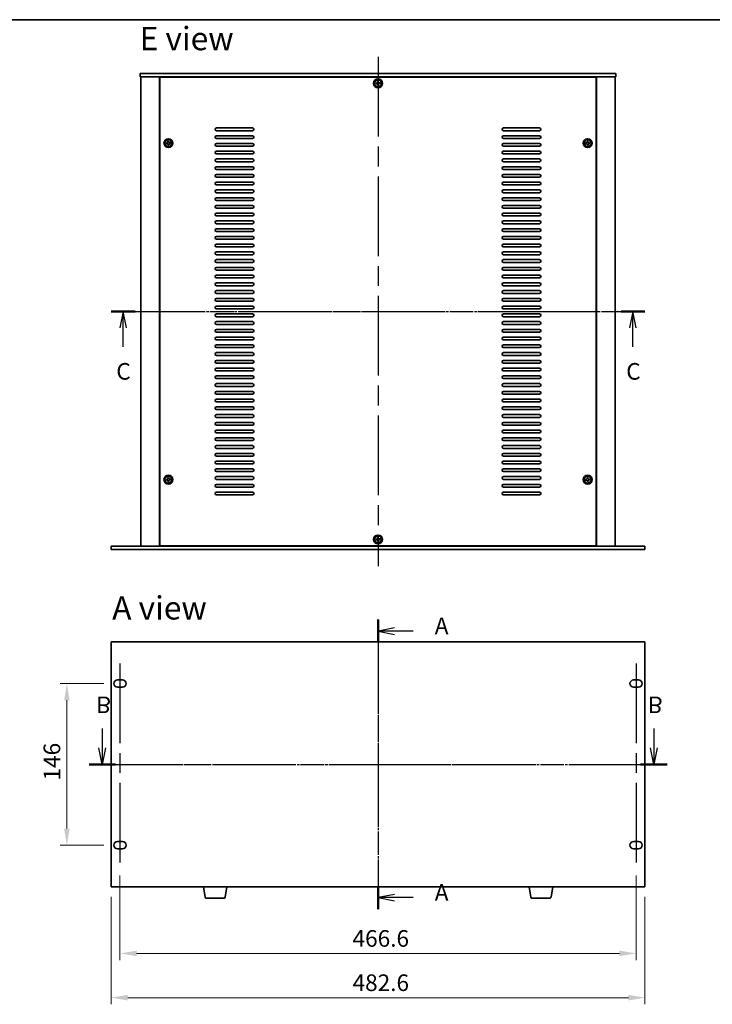
# Model space of a CAD drawing. Units: millimetres. Extents: x 87 to 11290, y 48 to 1751.
# Drawn here: x 2951 to 3577, y 845 to 1734 of the extents above; entities that cross this region are included whole.
import ezdxf

# ---------------------------------------------------------------- set-up
doc = ezdxf.new("R2010")
doc.units = ezdxf.units.MM
doc.header["$LTSCALE"] = 6
doc.linetypes.add('AM_ISO08W050', pattern=[18, 12, -1.5, 3, -1.5])
doc.linetypes.add('CHAIN', pattern=[0.3543, 0.2362, -0.0295, 0.0591, -0.0295])
doc.layers.get('Defpoints').update_dxf_attribs({"lineweight": 25})
for name, color, linetype, lineweight in [('AM_7', 4, 'AM_ISO08W050', 25), ('Border (ISO)', 7, 'Continuous', 35), ('Dimension (ISO)', 7, 'Continuous', 18), ('Section Line (ISO)', 7, 'CHAIN', 25), ('Symbol (ISO)', 7, 'Continuous', 18), ('Visible (ISO)', 7, 'Continuous', 35)]:
    doc.layers.add(name, color=color, linetype=linetype, lineweight=lineweight)
doc.styles.add('Note Text (TK)', font='txt')
doc.dimstyles.new('Default - Method 1b (TK)', dxfattribs={"dimscale": 6, "dimtxt": 2.5, "dimasz": 2.5, "dimexe": 1, "dimexo": 1.5, "dimgap": 1, "dimtad": 1, "dimtoh": 1, "dimrnd": 1e-08, "dimdsep": 46, "dimtxsty": 'Note Text (TK)', "dimcen": 0.09, "dimdle": 5, "dimclrd": 100, "dimclre": 100, "dimclrt": 7, "dimadec": 1, "dimazin": 1, "dimtfac": 1, "dimtmove": 0, "dimatfit": 3, "dimfxl": 1, "dimtolj": 1, "dimlwd": -1, "dimlwe": -1, "dimarcsym": 0})

# ---------------------------------------------------------------- blocks, each defined once
blk = doc.blocks.new('図面枠 tk図枠')
at = {"layer": 'Border (ISO)'}
blk.add_line((14.5, 289), (405.5, 289), dxfattribs=at)
blk = doc.blocks.new('2dTransSection0')
at = {"layer": 'Section Line (ISO)', "linetype": 'CHAIN'}
blk.add_line((153.12, 197.57), (153.12, 153.99), dxfattribs=at)
at = {"layer": 'Section Line (ISO)', "linetype": 'Continuous', "lineweight": 50}
for p, q in [((153.12, 197.57), (153.12, 194.12)), ((153.12, 157.44), (153.12, 153.99))]:
    blk.add_line(p, q, dxfattribs=at)
at = {"layer": 'Section Line (ISO)', "linetype": 'Continuous'}
for p, q in [((155.62, 196.34), (153.12, 195.84)), ((155.62, 195.84), (153.12, 195.84)), ((153.12, 195.84), (155.62, 195.34)), ((158.41, 195.84), (155.62, 195.84)), ((155.62, 156.21), (153.12, 155.71)), ((155.62, 155.71), (153.12, 155.71)), ((153.12, 155.71), (155.62, 155.21)), ((158.41, 155.71), (155.62, 155.71))]:
    blk.add_line(p, q, dxfattribs=at)
at = {"layer": 'Section Line (ISO)', "char_height": 2.5, "attachment_point": 7, "line_spacing_factor": 0.25, "style": 'Note Text (TK)'}
for insert in [(161.66, 194.6), (161.66, 154.47)]:
    blk.add_mtext('A', dxfattribs=dict(at, insert=insert))
blk = doc.blocks.new('2dTransSection2')
at = {"layer": 'Section Line (ISO)', "linetype": 'CHAIN'}
blk.add_line((111.33, 245.08), (191.76, 245.08), dxfattribs=at)
at = {"layer": 'Section Line (ISO)', "linetype": 'Continuous', "lineweight": 50}
for p, q in [((111.33, 245.08), (114.93, 245.08)), ((188.16, 245.08), (191.76, 245.08))]:
    blk.add_line(p, q, dxfattribs=at)
at = {"layer": 'Section Line (ISO)', "linetype": 'Continuous'}
for p, q in [((113.13, 245.08), (112.63, 242.58)), ((113.13, 242.58), (113.13, 245.08)), ((113.63, 242.58), (113.13, 245.08)), ((189.96, 245.08), (189.46, 242.58)), ((189.96, 242.58), (189.96, 245.08)), ((190.46, 242.58), (189.96, 245.08)), ((113.13, 239.76), (113.13, 242.58)), ((189.96, 239.76), (189.96, 242.58))]:
    blk.add_line(p, q, dxfattribs=at)
at = {"layer": 'Section Line (ISO)', "char_height": 2.5, "attachment_point": 7, "line_spacing_factor": 0.25, "style": 'Note Text (TK)'}
for insert in [(112.11, 234.02), (188.94, 234.02)]:
    blk.add_mtext('C', dxfattribs=dict(at, insert=insert))
blk = doc.blocks.new('*D25')
at = {"layer": 'Defpoints', "color": 0}
for p in [(3035.9, 1134.25), (2993.4, 988.25), (3035.9, 988.25)]:
    blk.add_point(p, dxfattribs=at)
at = {"layer": 'Dimension (ISO)', "color": 100}
for p, q in [((3026.9, 1134.25), (2987.4, 1134.25)), ((2993.4, 1119.25), (2993.4, 1003.25)), ((3026.9, 988.25), (2987.4, 988.25))]:
    blk.add_line(p, q, dxfattribs=at)
for points in [[(2990.9, 1119.25), (2995.9, 1119.25), (2993.4, 1134.25)], [(2990.9, 1003.25), (2995.9, 1003.25), (2993.4, 988.25)]]:
    blk.add_solid(points, dxfattribs=at)
at = {"layer": 'Dimension (ISO)', "color": 7, "insert": (2979.9, 1046.64), "char_height": 15, "attachment_point": 4, "rotation": 90, "style": 'Note Text (TK)'}
blk.add_mtext('\\A1;146', dxfattribs=at)
blk = doc.blocks.new('*D26')
at = {"layer": 'Defpoints', "color": 0}
for p in [(3041.4, 970), (3508, 970), (3508, 890.5)]:
    blk.add_point(p, dxfattribs=at)
at = {"layer": 'Dimension (ISO)', "color": 100}
for p, q in [((3041.4, 961), (3041.4, 884.5)), ((3508, 961), (3508, 884.5)), ((3056.4, 890.5), (3493, 890.5))]:
    blk.add_line(p, q, dxfattribs=at)
for points in [[(3056.4, 893), (3056.4, 888), (3041.4, 890.5)], [(3493, 893), (3493, 888), (3508, 890.5)]]:
    blk.add_solid(points, dxfattribs=at)
at = {"layer": 'Dimension (ISO)', "color": 7, "insert": (3251.64, 904), "char_height": 15, "attachment_point": 4, "style": 'Note Text (TK)'}
blk.add_mtext('\\A1;466.6', dxfattribs=at)
blk = doc.blocks.new('*D27')
at = {"layer": 'Defpoints', "color": 0}
for p in [(3033.4, 950.5), (3516, 950.5), (3516, 850.5)]:
    blk.add_point(p, dxfattribs=at)
at = {"layer": 'Dimension (ISO)', "color": 100}
for p, q in [((3033.4, 941.5), (3033.4, 844.5)), ((3516, 941.5), (3516, 844.5)), ((3048.4, 850.5), (3501, 850.5))]:
    blk.add_line(p, q, dxfattribs=at)
for points in [[(3048.4, 853), (3048.4, 848), (3033.4, 850.5)], [(3501, 853), (3501, 848), (3516, 850.5)]]:
    blk.add_solid(points, dxfattribs=at)
at = {"layer": 'Dimension (ISO)', "color": 7, "insert": (3251.64, 864), "char_height": 15, "attachment_point": 4, "style": 'Note Text (TK)'}
blk.add_mtext('\\A1;482.6', dxfattribs=at)
blk = doc.blocks.new('2dTransSection1')
at = {"layer": 'Section Line (ISO)', "linetype": 'CHAIN'}
blk.add_line((107.33, 176.88), (194.43, 176.88), dxfattribs=at)
at = {"layer": 'Section Line (ISO)', "linetype": 'Continuous', "lineweight": 50}
for p, q in [((107.33, 176.88), (111.31, 176.88)), ((190.45, 176.88), (194.43, 176.88))]:
    blk.add_line(p, q, dxfattribs=at)
at = {"layer": 'Section Line (ISO)', "linetype": 'Continuous'}
for p, q in [((109.32, 176.88), (108.82, 174.38)), ((109.32, 174.38), (109.32, 176.88)), ((109.82, 174.38), (109.32, 176.88)), ((192.44, 176.88), (191.94, 174.38)), ((192.44, 174.38), (192.44, 176.88)), ((192.94, 174.38), (192.44, 176.88)), ((109.32, 171.49), (109.32, 174.38)), ((192.44, 171.49), (192.44, 174.38))]:
    blk.add_line(p, q, dxfattribs=at)
at = {"layer": 'Section Line (ISO)', "char_height": 2.5, "attachment_point": 7, "line_spacing_factor": 0.25, "style": 'Note Text (TK)'}
for insert in [(108.4, 165.88), (191.52, 165.88)]:
    blk.add_mtext('B', dxfattribs=dict(at, insert=insert))

msp = doc.modelspace()

# ---------------------------------------------------------------- linework, layer by layer
at = {"layer": 'AM_7'}
for p, q in [((3274.6974, 1700.4631), (3274.6974, 1240.4631)), ((3045.1974, 1470.4631), (3504.1974, 1470.4631)), ((3274.6974, 1187.0045), (3274.6974, 935.5045)), ((3041.3974, 1152.5045), (3041.3974, 970.0045)), ((3507.9974, 1152.5045), (3507.9974, 970.0045)), ((3018.3974, 1061.2545), (3530.9974, 1061.2545))]:
    msp.add_line(p, q, dxfattribs=at)
at = {"layer": 'Visible (ISO)'}
for p, q in [((3059.6974, 1685.4631), (3059.6974, 1682.4631)), ((3059.6974, 1685.4631), (3489.6974, 1685.4631)), ((3489.6974, 1682.4631), (3059.6974, 1682.4631)), ((3060.1974, 1682.4631), (3060.1974, 1258.4631)), ((3077.1974, 1682.4631), (3077.1974, 1258.4631)), ((3471.9474, 1682.2131), (3077.4474, 1682.2131)), ((3077.4474, 1682.2131), (3077.4474, 1258.7131)), ((3090.1974, 1682.4631), (3090.1974, 1682.2131)), ((3090.6974, 1682.4631), (3090.6974, 1682.2131)), ((3458.6974, 1682.4631), (3458.6974, 1682.2131)), ((3459.1974, 1682.2131), (3459.1974, 1682.4631)), ((3471.9474, 1258.7131), (3471.9474, 1682.2131)), ((3472.1974, 1258.4631), (3472.1974, 1682.4631)), ((3489.1974, 1258.4631), (3489.1974, 1682.4631)), ((3489.6974, 1685.4631), (3489.6974, 1682.4631)), ((3273.5555, 1676.7183), (3272.8194, 1676.643)), ((3272.8194, 1676.643), (3272.8947, 1675.9068)), ((3272.8947, 1675.9068), (3273.6308, 1675.9821)), ((3274.8773, 1678.3412), (3274.1411, 1678.2659)), ((3274.1411, 1678.2659), (3274.2164, 1677.5297)), ((3274.4423, 1675.3212), (3274.5176, 1674.5851)), ((3274.5176, 1674.5851), (3275.2537, 1674.6604)), ((3274.9526, 1677.605), (3274.8773, 1678.3412)), ((3275.2537, 1674.6604), (3275.1785, 1675.3965)), ((3276.5002, 1677.0194), (3275.764, 1676.9441)), ((3275.8393, 1676.208), (3276.5755, 1676.2833)), ((3276.5755, 1676.2833), (3276.5002, 1677.0194)), ((3128.6974, 1636.2131), (3161.1974, 1636.2131)), ((3161.1974, 1633.7131), (3128.6974, 1633.7131)), ((3128.6974, 1629.2131), (3161.1974, 1629.2131)), ((3388.1974, 1636.2131), (3420.6974, 1636.2131)), ((3420.6974, 1633.7131), (3388.1974, 1633.7131)), ((3388.1974, 1629.2131), (3420.6974, 1629.2131)), ((3084.0555, 1622.7183), (3083.3194, 1622.643)), ((3083.3194, 1622.643), (3083.3947, 1621.9068)), ((3083.3947, 1621.9068), (3084.1308, 1621.9821)), ((3085.3773, 1624.3412), (3084.6411, 1624.2659)), ((3084.6411, 1624.2659), (3084.7164, 1623.5297)), ((3084.9423, 1621.3212), (3085.0176, 1620.5851)), ((3085.0176, 1620.5851), (3085.7537, 1620.6604)), ((3085.4526, 1623.605), (3085.3773, 1624.3412)), ((3085.7537, 1620.6604), (3085.6785, 1621.3965)), ((3087.0002, 1623.0194), (3086.264, 1622.9441)), ((3086.3393, 1622.208), (3087.0755, 1622.2833)), ((3087.0755, 1622.2833), (3087.0002, 1623.0194)), ((3161.1974, 1626.7131), (3128.6974, 1626.7131)), ((3128.6974, 1622.2131), (3161.1974, 1622.2131)), ((3161.1974, 1619.7131), (3128.6974, 1619.7131)), ((3420.6974, 1626.7131), (3388.1974, 1626.7131)), ((3388.1974, 1622.2131), (3420.6974, 1622.2131)), ((3420.6974, 1619.7131), (3388.1974, 1619.7131)), ((3463.0555, 1622.7183), (3462.3194, 1622.643)), ((3462.3194, 1622.643), (3462.3947, 1621.9068)), ((3462.3947, 1621.9068), (3463.1308, 1621.9821)), ((3464.3773, 1624.3412), (3463.6411, 1624.2659)), ((3463.6411, 1624.2659), (3463.7164, 1623.5297)), ((3463.9423, 1621.3212), (3464.0176, 1620.5851)), ((3464.0176, 1620.5851), (3464.7537, 1620.6604)), ((3464.4526, 1623.605), (3464.3773, 1624.3412)), ((3464.7537, 1620.6604), (3464.6785, 1621.3965)), ((3466.0002, 1623.0194), (3465.264, 1622.9441)), ((3465.3393, 1622.208), (3466.0755, 1622.2833)), ((3466.0755, 1622.2833), (3466.0002, 1623.0194)), ((3128.6974, 1615.2131), (3161.1974, 1615.2131)), ((3161.1974, 1612.7131), (3128.6974, 1612.7131)), ((3388.1974, 1615.2131), (3420.6974, 1615.2131)), ((3420.6974, 1612.7131), (3388.1974, 1612.7131)), ((3128.6974, 1608.2131), (3161.1974, 1608.2131)), ((3161.1974, 1605.7131), (3128.6974, 1605.7131)), ((3128.6974, 1601.2131), (3161.1974, 1601.2131)), ((3388.1974, 1608.2131), (3420.6974, 1608.2131)), ((3420.6974, 1605.7131), (3388.1974, 1605.7131)), ((3388.1974, 1601.2131), (3420.6974, 1601.2131)), ((3161.1974, 1598.7131), (3128.6974, 1598.7131)), ((3128.6974, 1594.2131), (3161.1974, 1594.2131)), ((3420.6974, 1598.7131), (3388.1974, 1598.7131)), ((3388.1974, 1594.2131), (3420.6974, 1594.2131)), ((3161.1974, 1591.7131), (3128.6974, 1591.7131)), ((3128.6974, 1587.2131), (3161.1974, 1587.2131)), ((3161.1974, 1584.7131), (3128.6974, 1584.7131)), ((3420.6974, 1591.7131), (3388.1974, 1591.7131)), ((3388.1974, 1587.2131), (3420.6974, 1587.2131)), ((3420.6974, 1584.7131), (3388.1974, 1584.7131)), ((3128.6974, 1580.2131), (3161.1974, 1580.2131)), ((3161.1974, 1577.7131), (3128.6974, 1577.7131)), ((3388.1974, 1580.2131), (3420.6974, 1580.2131)), ((3420.6974, 1577.7131), (3388.1974, 1577.7131)), ((3128.6974, 1573.2131), (3161.1974, 1573.2131)), ((3161.1974, 1570.7131), (3128.6974, 1570.7131)), ((3128.6974, 1566.2131), (3161.1974, 1566.2131)), ((3388.1974, 1573.2131), (3420.6974, 1573.2131)), ((3420.6974, 1570.7131), (3388.1974, 1570.7131)), ((3388.1974, 1566.2131), (3420.6974, 1566.2131)), ((3161.1974, 1563.7131), (3128.6974, 1563.7131)), ((3128.6974, 1559.2131), (3161.1974, 1559.2131)), ((3161.1974, 1556.7131), (3128.6974, 1556.7131)), ((3420.6974, 1563.7131), (3388.1974, 1563.7131)), ((3388.1974, 1559.2131), (3420.6974, 1559.2131)), ((3420.6974, 1556.7131), (3388.1974, 1556.7131)), ((3128.6974, 1552.2131), (3161.1974, 1552.2131)), ((3161.1974, 1549.7131), (3128.6974, 1549.7131)), ((3388.1974, 1552.2131), (3420.6974, 1552.2131)), ((3420.6974, 1549.7131), (3388.1974, 1549.7131)), ((3128.6974, 1545.2131), (3161.1974, 1545.2131)), ((3161.1974, 1542.7131), (3128.6974, 1542.7131)), ((3388.1974, 1545.2131), (3420.6974, 1545.2131)), ((3420.6974, 1542.7131), (3388.1974, 1542.7131)), ((3128.6974, 1538.2131), (3161.1974, 1538.2131)), ((3161.1974, 1535.7131), (3128.6974, 1535.7131)), ((3128.6974, 1531.2131), (3161.1974, 1531.2131)), ((3388.1974, 1538.2131), (3420.6974, 1538.2131)), ((3420.6974, 1535.7131), (3388.1974, 1535.7131)), ((3388.1974, 1531.2131), (3420.6974, 1531.2131)), ((3161.1974, 1528.7131), (3128.6974, 1528.7131)), ((3128.6974, 1524.2131), (3161.1974, 1524.2131)), ((3161.1974, 1521.7131), (3128.6974, 1521.7131)), ((3420.6974, 1528.7131), (3388.1974, 1528.7131)), ((3388.1974, 1524.2131), (3420.6974, 1524.2131)), ((3420.6974, 1521.7131), (3388.1974, 1521.7131)), ((3128.6974, 1517.2131), (3161.1974, 1517.2131)), ((3161.1974, 1514.7131), (3128.6974, 1514.7131)), ((3388.1974, 1517.2131), (3420.6974, 1517.2131)), ((3420.6974, 1514.7131), (3388.1974, 1514.7131)), ((3128.6974, 1510.2131), (3161.1974, 1510.2131)), ((3161.1974, 1507.7131), (3128.6974, 1507.7131)), ((3388.1974, 1510.2131), (3420.6974, 1510.2131)), ((3420.6974, 1507.7131), (3388.1974, 1507.7131)), ((3128.6974, 1503.2131), (3161.1974, 1503.2131)), ((3161.1974, 1500.7131), (3128.6974, 1500.7131)), ((3128.6974, 1496.2131), (3161.1974, 1496.2131)), ((3388.1974, 1503.2131), (3420.6974, 1503.2131)), ((3420.6974, 1500.7131), (3388.1974, 1500.7131)), ((3388.1974, 1496.2131), (3420.6974, 1496.2131)), ((3161.1974, 1493.7131), (3128.6974, 1493.7131)), ((3128.6974, 1489.2131), (3161.1974, 1489.2131)), ((3161.1974, 1486.7131), (3128.6974, 1486.7131)), ((3420.6974, 1493.7131), (3388.1974, 1493.7131)), ((3388.1974, 1489.2131), (3420.6974, 1489.2131)), ((3420.6974, 1486.7131), (3388.1974, 1486.7131)), ((3128.6974, 1482.2131), (3161.1974, 1482.2131)), ((3161.1974, 1479.7131), (3128.6974, 1479.7131)), ((3388.1974, 1482.2131), (3420.6974, 1482.2131)), ((3420.6974, 1479.7131), (3388.1974, 1479.7131)), ((3128.6974, 1475.2131), (3161.1974, 1475.2131)), ((3161.1974, 1472.7131), (3128.6974, 1472.7131)), ((3128.6974, 1468.2131), (3161.1974, 1468.2131)), ((3388.1974, 1475.2131), (3420.6974, 1475.2131)), ((3420.6974, 1472.7131), (3388.1974, 1472.7131)), ((3388.1974, 1468.2131), (3420.6974, 1468.2131)), ((3161.1974, 1465.7131), (3128.6974, 1465.7131)), ((3128.6974, 1461.2131), (3161.1974, 1461.2131)), ((3420.6974, 1465.7131), (3388.1974, 1465.7131)), ((3388.1974, 1461.2131), (3420.6974, 1461.2131)), ((3161.1974, 1458.7131), (3128.6974, 1458.7131)), ((3128.6974, 1454.2131), (3161.1974, 1454.2131)), ((3161.1974, 1451.7131), (3128.6974, 1451.7131)), ((3420.6974, 1458.7131), (3388.1974, 1458.7131)), ((3388.1974, 1454.2131), (3420.6974, 1454.2131)), ((3420.6974, 1451.7131), (3388.1974, 1451.7131)), ((3128.6974, 1447.2131), (3161.1974, 1447.2131)), ((3161.1974, 1444.7131), (3128.6974, 1444.7131)), ((3388.1974, 1447.2131), (3420.6974, 1447.2131)), ((3420.6974, 1444.7131), (3388.1974, 1444.7131)), ((3128.6974, 1440.2131), (3161.1974, 1440.2131)), ((3161.1974, 1437.7131), (3128.6974, 1437.7131)), ((3128.6974, 1433.2131), (3161.1974, 1433.2131)), ((3388.1974, 1440.2131), (3420.6974, 1440.2131)), ((3420.6974, 1437.7131), (3388.1974, 1437.7131)), ((3388.1974, 1433.2131), (3420.6974, 1433.2131)), ((3161.1974, 1430.7131), (3128.6974, 1430.7131)), ((3128.6974, 1426.2131), (3161.1974, 1426.2131)), ((3161.1974, 1423.7131), (3128.6974, 1423.7131)), ((3420.6974, 1430.7131), (3388.1974, 1430.7131)), ((3388.1974, 1426.2131), (3420.6974, 1426.2131)), ((3420.6974, 1423.7131), (3388.1974, 1423.7131)), ((3128.6974, 1419.2131), (3161.1974, 1419.2131)), ((3161.1974, 1416.7131), (3128.6974, 1416.7131)), ((3388.1974, 1419.2131), (3420.6974, 1419.2131)), ((3420.6974, 1416.7131), (3388.1974, 1416.7131)), ((3128.6974, 1412.2131), (3161.1974, 1412.2131)), ((3161.1974, 1409.7131), (3128.6974, 1409.7131)), ((3388.1974, 1412.2131), (3420.6974, 1412.2131)), ((3420.6974, 1409.7131), (3388.1974, 1409.7131)), ((3128.6974, 1405.2131), (3161.1974, 1405.2131)), ((3161.1974, 1402.7131), (3128.6974, 1402.7131)), ((3128.6974, 1398.2131), (3161.1974, 1398.2131)), ((3388.1974, 1405.2131), (3420.6974, 1405.2131)), ((3420.6974, 1402.7131), (3388.1974, 1402.7131)), ((3388.1974, 1398.2131), (3420.6974, 1398.2131)), ((3161.1974, 1395.7131), (3128.6974, 1395.7131)), ((3128.6974, 1391.2131), (3161.1974, 1391.2131)), ((3161.1974, 1388.7131), (3128.6974, 1388.7131)), ((3420.6974, 1395.7131), (3388.1974, 1395.7131)), ((3388.1974, 1391.2131), (3420.6974, 1391.2131)), ((3420.6974, 1388.7131), (3388.1974, 1388.7131)), ((3128.6974, 1384.2131), (3161.1974, 1384.2131)), ((3161.1974, 1381.7131), (3128.6974, 1381.7131)), ((3388.1974, 1384.2131), (3420.6974, 1384.2131)), ((3420.6974, 1381.7131), (3388.1974, 1381.7131)), ((3128.6974, 1377.2131), (3161.1974, 1377.2131)), ((3161.1974, 1374.7131), (3128.6974, 1374.7131)), ((3128.6974, 1370.2131), (3161.1974, 1370.2131)), ((3388.1974, 1377.2131), (3420.6974, 1377.2131)), ((3420.6974, 1374.7131), (3388.1974, 1374.7131)), ((3388.1974, 1370.2131), (3420.6974, 1370.2131)), ((3161.1974, 1367.7131), (3128.6974, 1367.7131)), ((3128.6974, 1363.2131), (3161.1974, 1363.2131)), ((3420.6974, 1367.7131), (3388.1974, 1367.7131)), ((3388.1974, 1363.2131), (3420.6974, 1363.2131)), ((3161.1974, 1360.7131), (3128.6974, 1360.7131)), ((3128.6974, 1356.2131), (3161.1974, 1356.2131)), ((3161.1974, 1353.7131), (3128.6974, 1353.7131)), ((3420.6974, 1360.7131), (3388.1974, 1360.7131)), ((3388.1974, 1356.2131), (3420.6974, 1356.2131)), ((3420.6974, 1353.7131), (3388.1974, 1353.7131)), ((3128.6974, 1349.2131), (3161.1974, 1349.2131)), ((3161.1974, 1346.7131), (3128.6974, 1346.7131)), ((3388.1974, 1349.2131), (3420.6974, 1349.2131)), ((3420.6974, 1346.7131), (3388.1974, 1346.7131)), ((3128.6974, 1342.2131), (3161.1974, 1342.2131)), ((3161.1974, 1339.7131), (3128.6974, 1339.7131)), ((3128.6974, 1335.2131), (3161.1974, 1335.2131)), ((3388.1974, 1342.2131), (3420.6974, 1342.2131)), ((3420.6974, 1339.7131), (3388.1974, 1339.7131)), ((3388.1974, 1335.2131), (3420.6974, 1335.2131)), ((3161.1974, 1332.7131), (3128.6974, 1332.7131)), ((3128.6974, 1328.2131), (3161.1974, 1328.2131)), ((3161.1974, 1325.7131), (3128.6974, 1325.7131)), ((3420.6974, 1332.7131), (3388.1974, 1332.7131)), ((3388.1974, 1328.2131), (3420.6974, 1328.2131)), ((3420.6974, 1325.7131), (3388.1974, 1325.7131)), ((3084.0555, 1318.7183), (3083.3194, 1318.643)), ((3083.3194, 1318.643), (3083.3947, 1317.9068)), ((3083.3947, 1317.9068), (3084.1308, 1317.9821)), ((3085.3773, 1320.3412), (3084.6411, 1320.2659)), ((3084.6411, 1320.2659), (3084.7164, 1319.5297)), ((3084.9423, 1317.3212), (3085.0176, 1316.5851)), ((3085.0176, 1316.5851), (3085.7537, 1316.6604)), ((3085.4526, 1319.605), (3085.3773, 1320.3412)), ((3085.7537, 1316.6604), (3085.6785, 1317.3965)), ((3087.0002, 1319.0194), (3086.264, 1318.9441)), ((3086.3393, 1318.208), (3087.0755, 1318.2833)), ((3087.0755, 1318.2833), (3087.0002, 1319.0194)), ((3128.6974, 1321.2131), (3161.1974, 1321.2131)), ((3161.1974, 1318.7131), (3128.6974, 1318.7131)), ((3388.1974, 1321.2131), (3420.6974, 1321.2131)), ((3420.6974, 1318.7131), (3388.1974, 1318.7131)), ((3463.0555, 1318.7183), (3462.3194, 1318.643)), ((3462.3194, 1318.643), (3462.3947, 1317.9068)), ((3462.3947, 1317.9068), (3463.1308, 1317.9821)), ((3464.3773, 1320.3412), (3463.6411, 1320.2659)), ((3463.6411, 1320.2659), (3463.7164, 1319.5297)), ((3463.9423, 1317.3212), (3464.0176, 1316.5851)), ((3464.0176, 1316.5851), (3464.7537, 1316.6604)), ((3464.4526, 1319.605), (3464.3773, 1320.3412)), ((3464.7537, 1316.6604), (3464.6785, 1317.3965)), ((3466.0002, 1319.0194), (3465.264, 1318.9441)), ((3465.3393, 1318.208), (3466.0755, 1318.2833)), ((3466.0755, 1318.2833), (3466.0002, 1319.0194)), ((3128.6974, 1314.2131), (3161.1974, 1314.2131)), ((3161.1974, 1311.7131), (3128.6974, 1311.7131)), ((3388.1974, 1314.2131), (3420.6974, 1314.2131)), ((3420.6974, 1311.7131), (3388.1974, 1311.7131)), ((3128.6974, 1307.2131), (3161.1974, 1307.2131)), ((3161.1974, 1304.7131), (3128.6974, 1304.7131)), ((3388.1974, 1307.2131), (3420.6974, 1307.2131)), ((3420.6974, 1304.7131), (3388.1974, 1304.7131)), ((3273.5555, 1264.7183), (3272.8194, 1264.643)), ((3272.8194, 1264.643), (3272.8947, 1263.9068)), ((3272.8947, 1263.9068), (3273.6308, 1263.9821)), ((3274.8773, 1266.3412), (3274.1411, 1266.2659)), ((3274.1411, 1266.2659), (3274.2164, 1265.5297)), ((3274.4423, 1263.3212), (3274.5176, 1262.5851)), ((3274.9526, 1265.605), (3274.8773, 1266.3412)), ((3275.2537, 1262.6604), (3275.1785, 1263.3965)), ((3276.5002, 1265.0194), (3275.764, 1264.9441)), ((3275.8393, 1264.208), (3276.5755, 1264.2833)), ((3276.5755, 1264.2833), (3276.5002, 1265.0194)), ((3033.3974, 1255.4631), (3033.3974, 1258.4631)), ((3033.3974, 1258.4631), (3515.9974, 1258.4631)), ((3515.9974, 1255.4631), (3033.3974, 1255.4631)), ((3077.4474, 1258.7131), (3471.9474, 1258.7131)), ((3090.1974, 1258.7131), (3090.1974, 1258.4631)), ((3090.1974, 1258.4631), (3090.1974, 1258.7131)), ((3274.5176, 1262.5851), (3275.2537, 1262.6604)), ((3459.1974, 1258.4631), (3459.1974, 1258.7131)), ((3459.1974, 1258.4631), (3459.1974, 1258.7131)), ((3515.9974, 1255.4631), (3515.9974, 1258.4631)), ((3033.3974, 1172.0045), (3033.3974, 950.5045)), ((3515.9974, 1172.0045), (3033.3974, 1172.0045)), ((3515.9974, 950.5045), (3515.9974, 1172.0045)), ((3039.1474, 1137.5045), (3043.6474, 1137.5045)), ((3043.6474, 1131.0045), (3039.1474, 1131.0045)), ((3505.7474, 1137.5045), (3510.2474, 1137.5045)), ((3510.2474, 1131.0045), (3505.7474, 1131.0045)), ((3039.1474, 991.5045), (3043.6474, 991.5045)), ((3505.7474, 991.5045), (3510.2474, 991.5045)), ((3043.6474, 985.0045), (3039.1474, 985.0045)), ((3510.2474, 985.0045), (3505.7474, 985.0045)), ((3033.3974, 950.5045), (3515.9974, 950.5045)), ((3118.3082, 941.3401), (3116.7808, 950.5045)), ((3136.5867, 941.3401), (3138.1141, 950.5045)), ((3412.8082, 941.3401), (3411.2808, 950.5045)), ((3431.0867, 941.3401), (3432.6141, 950.5045)), ((3135.6003, 940.5045), (3119.2946, 940.5045)), ((3430.1003, 940.5045), (3413.7946, 940.5045))]:
    msp.add_line(p, q, dxfattribs=at)
for centre, radius in [((3274.6974, 1676.4631), 4), ((3274.6974, 1676.4631), 3.15), ((3085.1974, 1622.4631), 4), ((3085.1974, 1622.4631), 3.15), ((3464.1974, 1622.4631), 4), ((3464.1974, 1622.4631), 3.15), ((3085.1974, 1318.4631), 4), ((3085.1974, 1318.4631), 3.15), ((3464.1974, 1318.4631), 4), ((3464.1974, 1318.4631), 3.15), ((3274.6974, 1264.4631), 4), ((3274.6974, 1264.4631), 3.15)]:
    msp.add_circle(centre, radius, dxfattribs=at)
for centre, radius, start, end in [((3128.6974, 1634.9631), 1.25, 90, 270), ((3128.6974, 1627.9631), 1.25, 90, 270), ((3161.1974, 1634.9631), 1.25, 270, 90), ((3161.1974, 1627.9631), 1.25, 270, 90), ((3388.1974, 1634.9631), 1.25, 90, 270), ((3388.1974, 1627.9631), 1.25, 90, 270), ((3420.6974, 1634.9631), 1.25, 270, 90), ((3420.6974, 1627.9631), 1.25, 270, 90), ((3128.6974, 1620.9631), 1.25, 90, 270), ((3161.1974, 1620.9631), 1.25, 270, 90), ((3388.1974, 1620.9631), 1.25, 90, 270), ((3420.6974, 1620.9631), 1.25, 270, 90), ((3128.6974, 1613.9631), 1.25, 90, 270), ((3161.1974, 1613.9631), 1.25, 270, 90), ((3388.1974, 1613.9631), 1.25, 90, 270), ((3420.6974, 1613.9631), 1.25, 270, 90), ((3128.6974, 1606.9631), 1.25, 90, 270), ((3128.6974, 1599.9631), 1.25, 90, 270), ((3161.1974, 1606.9631), 1.25, 270, 90), ((3161.1974, 1599.9631), 1.25, 270, 90), ((3388.1974, 1606.9631), 1.25, 90, 270), ((3388.1974, 1599.9631), 1.25, 90, 270), ((3420.6974, 1606.9631), 1.25, 270, 90), ((3420.6974, 1599.9631), 1.25, 270, 90), ((3128.6974, 1592.9631), 1.25, 90, 270), ((3161.1974, 1592.9631), 1.25, 270, 90), ((3388.1974, 1592.9631), 1.25, 90, 270), ((3420.6974, 1592.9631), 1.25, 270, 90), ((3128.6974, 1585.9631), 1.25, 90, 270), ((3161.1974, 1585.9631), 1.25, 270, 90), ((3388.1974, 1585.9631), 1.25, 90, 270), ((3420.6974, 1585.9631), 1.25, 270, 90), ((3128.6974, 1578.9631), 1.25, 90, 270), ((3161.1974, 1578.9631), 1.25, 270, 90), ((3388.1974, 1578.9631), 1.25, 90, 270), ((3420.6974, 1578.9631), 1.25, 270, 90), ((3128.6974, 1571.9631), 1.25, 90, 270), ((3128.6974, 1564.9631), 1.25, 90, 270), ((3161.1974, 1571.9631), 1.25, 270, 90), ((3161.1974, 1564.9631), 1.25, 270, 90), ((3388.1974, 1571.9631), 1.25, 90, 270), ((3388.1974, 1564.9631), 1.25, 90, 270), ((3420.6974, 1571.9631), 1.25, 270, 90), ((3420.6974, 1564.9631), 1.25, 270, 90), ((3128.6974, 1557.9631), 1.25, 90, 270), ((3161.1974, 1557.9631), 1.25, 270, 90), ((3388.1974, 1557.9631), 1.25, 90, 270), ((3420.6974, 1557.9631), 1.25, 270, 90), ((3128.6974, 1550.9631), 1.25, 90, 270), ((3161.1974, 1550.9631), 1.25, 270, 90), ((3388.1974, 1550.9631), 1.25, 90, 270), ((3420.6974, 1550.9631), 1.25, 270, 90), ((3128.6974, 1543.9631), 1.25, 90, 270), ((3161.1974, 1543.9631), 1.25, 270, 90), ((3388.1974, 1543.9631), 1.25, 90, 270), ((3420.6974, 1543.9631), 1.25, 270, 90), ((3128.6974, 1536.9631), 1.25, 90, 270), ((3128.6974, 1529.9631), 1.25, 90, 270), ((3161.1974, 1536.9631), 1.25, 270, 90), ((3161.1974, 1529.9631), 1.25, 270, 90), ((3388.1974, 1536.9631), 1.25, 90, 270), ((3388.1974, 1529.9631), 1.25, 90, 270), ((3420.6974, 1536.9631), 1.25, 270, 90), ((3420.6974, 1529.9631), 1.25, 270, 90), ((3128.6974, 1522.9631), 1.25, 90, 270), ((3161.1974, 1522.9631), 1.25, 270, 90), ((3388.1974, 1522.9631), 1.25, 90, 270), ((3420.6974, 1522.9631), 1.25, 270, 90), ((3128.6974, 1515.9631), 1.25, 90, 270), ((3161.1974, 1515.9631), 1.25, 270, 90), ((3388.1974, 1515.9631), 1.25, 90, 270), ((3420.6974, 1515.9631), 1.25, 270, 90), ((3128.6974, 1508.9631), 1.25, 90, 270), ((3161.1974, 1508.9631), 1.25, 270, 90), ((3388.1974, 1508.9631), 1.25, 90, 270), ((3420.6974, 1508.9631), 1.25, 270, 90), ((3128.6974, 1501.9631), 1.25, 90, 270), ((3128.6974, 1494.9631), 1.25, 90, 270), ((3161.1974, 1501.9631), 1.25, 270, 90), ((3161.1974, 1494.9631), 1.25, 270, 90), ((3388.1974, 1501.9631), 1.25, 90, 270), ((3388.1974, 1494.9631), 1.25, 90, 270), ((3420.6974, 1501.9631), 1.25, 270, 90), ((3420.6974, 1494.9631), 1.25, 270, 90), ((3128.6974, 1487.9631), 1.25, 90, 270), ((3161.1974, 1487.9631), 1.25, 270, 90), ((3388.1974, 1487.9631), 1.25, 90, 270), ((3420.6974, 1487.9631), 1.25, 270, 90), ((3128.6974, 1480.9631), 1.25, 90, 270), ((3161.1974, 1480.9631), 1.25, 270, 90), ((3388.1974, 1480.9631), 1.25, 90, 270), ((3420.6974, 1480.9631), 1.25, 270, 90), ((3128.6974, 1473.9631), 1.25, 90, 270), ((3128.6974, 1466.9631), 1.25, 90, 270), ((3161.1974, 1473.9631), 1.25, 270, 90), ((3161.1974, 1466.9631), 1.25, 270, 90), ((3388.1974, 1473.9631), 1.25, 90, 270), ((3388.1974, 1466.9631), 1.25, 90, 270), ((3420.6974, 1473.9631), 1.25, 270, 90), ((3420.6974, 1466.9631), 1.25, 270, 90), ((3128.6974, 1459.9631), 1.25, 90, 270), ((3161.1974, 1459.9631), 1.25, 270, 90), ((3388.1974, 1459.9631), 1.25, 90, 270), ((3420.6974, 1459.9631), 1.25, 270, 90), ((3128.6974, 1452.9631), 1.25, 90, 270), ((3161.1974, 1452.9631), 1.25, 270, 90), ((3388.1974, 1452.9631), 1.25, 90, 270), ((3420.6974, 1452.9631), 1.25, 270, 90), ((3128.6974, 1445.9631), 1.25, 90, 270), ((3161.1974, 1445.9631), 1.25, 270, 90), ((3388.1974, 1445.9631), 1.25, 90, 270), ((3420.6974, 1445.9631), 1.25, 270, 90), ((3128.6974, 1438.9631), 1.25, 90, 270), ((3128.6974, 1431.9631), 1.25, 90, 270), ((3161.1974, 1438.9631), 1.25, 270, 90), ((3161.1974, 1431.9631), 1.25, 270, 90), ((3388.1974, 1438.9631), 1.25, 90, 270), ((3388.1974, 1431.9631), 1.25, 90, 270), ((3420.6974, 1438.9631), 1.25, 270, 90), ((3420.6974, 1431.9631), 1.25, 270, 90), ((3128.6974, 1424.9631), 1.25, 90, 270), ((3161.1974, 1424.9631), 1.25, 270, 90), ((3388.1974, 1424.9631), 1.25, 90, 270), ((3420.6974, 1424.9631), 1.25, 270, 90), ((3128.6974, 1417.9631), 1.25, 90, 270), ((3161.1974, 1417.9631), 1.25, 270, 90), ((3388.1974, 1417.9631), 1.25, 90, 270), ((3420.6974, 1417.9631), 1.25, 270, 90), ((3128.6974, 1410.9631), 1.25, 90, 270), ((3161.1974, 1410.9631), 1.25, 270, 90), ((3388.1974, 1410.9631), 1.25, 90, 270), ((3420.6974, 1410.9631), 1.25, 270, 90), ((3128.6974, 1403.9631), 1.25, 90, 270), ((3128.6974, 1396.9631), 1.25, 90, 270), ((3161.1974, 1403.9631), 1.25, 270, 90), ((3161.1974, 1396.9631), 1.25, 270, 90), ((3388.1974, 1403.9631), 1.25, 90, 270), ((3388.1974, 1396.9631), 1.25, 90, 270), ((3420.6974, 1403.9631), 1.25, 270, 90), ((3420.6974, 1396.9631), 1.25, 270, 90), ((3128.6974, 1389.9631), 1.25, 90, 270), ((3161.1974, 1389.9631), 1.25, 270, 90), ((3388.1974, 1389.9631), 1.25, 90, 270), ((3420.6974, 1389.9631), 1.25, 270, 90), ((3128.6974, 1382.9631), 1.25, 90, 270), ((3161.1974, 1382.9631), 1.25, 270, 90), ((3388.1974, 1382.9631), 1.25, 90, 270), ((3420.6974, 1382.9631), 1.25, 270, 90), ((3128.6974, 1375.9631), 1.25, 90, 270), ((3128.6974, 1368.9631), 1.25, 90, 270), ((3161.1974, 1375.9631), 1.25, 270, 90), ((3161.1974, 1368.9631), 1.25, 270, 90), ((3388.1974, 1375.9631), 1.25, 90, 270), ((3388.1974, 1368.9631), 1.25, 90, 270), ((3420.6974, 1375.9631), 1.25, 270, 90), ((3420.6974, 1368.9631), 1.25, 270, 90), ((3128.6974, 1361.9631), 1.25, 90, 270), ((3161.1974, 1361.9631), 1.25, 270, 90), ((3388.1974, 1361.9631), 1.25, 90, 270), ((3420.6974, 1361.9631), 1.25, 270, 90), ((3128.6974, 1354.9631), 1.25, 90, 270), ((3161.1974, 1354.9631), 1.25, 270, 90), ((3388.1974, 1354.9631), 1.25, 90, 270), ((3420.6974, 1354.9631), 1.25, 270, 90), ((3128.6974, 1347.9631), 1.25, 90, 270), ((3161.1974, 1347.9631), 1.25, 270, 90), ((3388.1974, 1347.9631), 1.25, 90, 270), ((3420.6974, 1347.9631), 1.25, 270, 90), ((3128.6974, 1340.9631), 1.25, 90, 270), ((3128.6974, 1333.9631), 1.25, 90, 270), ((3161.1974, 1340.9631), 1.25, 270, 90), ((3161.1974, 1333.9631), 1.25, 270, 90), ((3388.1974, 1340.9631), 1.25, 90, 270), ((3388.1974, 1333.9631), 1.25, 90, 270), ((3420.6974, 1340.9631), 1.25, 270, 90), ((3420.6974, 1333.9631), 1.25, 270, 90), ((3128.6974, 1326.9631), 1.25, 90, 270), ((3161.1974, 1326.9631), 1.25, 270, 90), ((3388.1974, 1326.9631), 1.25, 90, 270), ((3420.6974, 1326.9631), 1.25, 270, 90), ((3128.6974, 1319.9631), 1.25, 90, 270), ((3161.1974, 1319.9631), 1.25, 270, 90), ((3388.1974, 1319.9631), 1.25, 90, 270), ((3420.6974, 1319.9631), 1.25, 270, 90), ((3128.6974, 1312.9631), 1.25, 90, 270), ((3161.1974, 1312.9631), 1.25, 270, 90), ((3388.1974, 1312.9631), 1.25, 90, 270), ((3420.6974, 1312.9631), 1.25, 270, 90), ((3128.6974, 1305.9631), 1.25, 90, 270), ((3161.1974, 1305.9631), 1.25, 270, 90), ((3388.1974, 1305.9631), 1.25, 90, 270), ((3420.6974, 1305.9631), 1.25, 270, 90), ((3039.1474, 1134.2545), 3.25, 90, 270), ((3043.6474, 1134.2545), 3.25, 270, 90), ((3505.7474, 1134.2545), 3.25, 90, 270), ((3510.2474, 1134.2545), 3.25, 270, 90), ((3039.1474, 988.2545), 3.25, 90, 270), ((3043.6474, 988.2545), 3.25, 270, 90), ((3505.7474, 988.2545), 3.25, 90, 270), ((3510.2474, 988.2545), 3.25, 270, 90), ((3119.2946, 941.5045), 1, 189.4623222, 270), ((3135.6003, 941.5045), 1, 270, 350.5376778), ((3413.7946, 941.5045), 1, 189.4623222, 270), ((3430.1003, 941.5045), 1, 270, 350.5376778)]:
    msp.add_arc(centre, radius, start, end, dxfattribs=at)
for points, knots in [([(3273.5555, 1676.7183), (3273.6475, 1676.7277), (3273.744, 1676.756), (3273.9179, 1676.8496), (3273.9951, 1676.9148), (3274.1129, 1677.0594), (3274.1612, 1677.1483), (3274.2176, 1677.3375), (3274.2258, 1677.4378), (3274.2164, 1677.5297)], [0.225164225, 0.225164225, 0.225164225, 0.225164225, 0.253148765, 0.253148765, 0.281133306, 0.281133306, 0.309117846, 0.309117846, 0.337102387, 0.337102387, 0.337102387, 0.337102387]), ([(3274.4423, 1675.3212), (3274.4329, 1675.4132), (3274.4045, 1675.5097), (3274.311, 1675.6836), (3274.2458, 1675.7608), (3274.1011, 1675.8786), (3274.0123, 1675.9268), (3273.8231, 1675.9833), (3273.7228, 1675.9915), (3273.6308, 1675.9821)], [0.338363496, 0.338363496, 0.338363496, 0.338363496, 0.366348036, 0.366348036, 0.394332577, 0.394332577, 0.422317117, 0.422317117, 0.450301658, 0.450301658, 0.450301658, 0.450301658]), ([(3274.9526, 1677.605), (3274.962, 1677.5131), (3274.9903, 1677.4165), (3275.0839, 1677.2427), (3275.1491, 1677.1654), (3275.2938, 1677.0476), (3275.3826, 1676.9994), (3275.5718, 1676.943), (3275.6721, 1676.9347), (3275.764, 1676.9441)], [0.113199271, 0.113199271, 0.113199271, 0.113199271, 0.141183811, 0.141183811, 0.169168352, 0.169168352, 0.197152892, 0.197152892, 0.225137433, 0.225137433, 0.225137433, 0.225137433]), ([(3275.8393, 1676.208), (3275.7474, 1676.1986), (3275.6508, 1676.1702), (3275.477, 1676.0767), (3275.3997, 1676.0115), (3275.2819, 1675.8668), (3275.2337, 1675.7779), (3275.1773, 1675.5888), (3275.169, 1675.4885), (3275.1785, 1675.3965)], [0, 0, 0, 0, 0.027984541, 0.027984541, 0.055969081, 0.055969081, 0.083953622, 0.083953622, 0.111938162, 0.111938162, 0.111938162, 0.111938162]), ([(3084.0555, 1622.7183), (3084.1475, 1622.7277), (3084.244, 1622.756), (3084.4179, 1622.8496), (3084.4951, 1622.9148), (3084.6129, 1623.0594), (3084.6612, 1623.1483), (3084.7176, 1623.3375), (3084.7258, 1623.4378), (3084.7164, 1623.5297)], [0.225164225, 0.225164225, 0.225164225, 0.225164225, 0.253148765, 0.253148765, 0.281133306, 0.281133306, 0.309117846, 0.309117846, 0.337102387, 0.337102387, 0.337102387, 0.337102387]), ([(3084.9423, 1621.3212), (3084.9329, 1621.4132), (3084.9045, 1621.5097), (3084.811, 1621.6836), (3084.7458, 1621.7608), (3084.6011, 1621.8786), (3084.5123, 1621.9268), (3084.3231, 1621.9833), (3084.2228, 1621.9915), (3084.1308, 1621.9821)], [0.338363496, 0.338363496, 0.338363496, 0.338363496, 0.366348036, 0.366348036, 0.394332577, 0.394332577, 0.422317117, 0.422317117, 0.450301658, 0.450301658, 0.450301658, 0.450301658]), ([(3085.4526, 1623.605), (3085.462, 1623.5131), (3085.4903, 1623.4165), (3085.5839, 1623.2427), (3085.6491, 1623.1654), (3085.7938, 1623.0476), (3085.8826, 1622.9994), (3086.0718, 1622.943), (3086.1721, 1622.9347), (3086.264, 1622.9441)], [0.113199271, 0.113199271, 0.113199271, 0.113199271, 0.141183811, 0.141183811, 0.169168352, 0.169168352, 0.197152892, 0.197152892, 0.225137433, 0.225137433, 0.225137433, 0.225137433]), ([(3086.3393, 1622.208), (3086.2474, 1622.1986), (3086.1508, 1622.1702), (3085.977, 1622.0767), (3085.8997, 1622.0115), (3085.7819, 1621.8668), (3085.7337, 1621.7779), (3085.6773, 1621.5888), (3085.669, 1621.4885), (3085.6785, 1621.3965)], [0, 0, 0, 0, 0.027984541, 0.027984541, 0.055969081, 0.055969081, 0.083953622, 0.083953622, 0.111938162, 0.111938162, 0.111938162, 0.111938162]), ([(3463.0555, 1622.7183), (3463.1475, 1622.7277), (3463.244, 1622.756), (3463.4179, 1622.8496), (3463.4951, 1622.9148), (3463.6129, 1623.0594), (3463.6612, 1623.1483), (3463.7176, 1623.3375), (3463.7258, 1623.4378), (3463.7164, 1623.5297)], [0.225164225, 0.225164225, 0.225164225, 0.225164225, 0.253148765, 0.253148765, 0.281133306, 0.281133306, 0.309117846, 0.309117846, 0.337102387, 0.337102387, 0.337102387, 0.337102387]), ([(3463.9423, 1621.3212), (3463.9329, 1621.4132), (3463.9045, 1621.5097), (3463.811, 1621.6836), (3463.7458, 1621.7608), (3463.6011, 1621.8786), (3463.5123, 1621.9268), (3463.3231, 1621.9833), (3463.2228, 1621.9915), (3463.1308, 1621.9821)], [0.338363496, 0.338363496, 0.338363496, 0.338363496, 0.366348036, 0.366348036, 0.394332577, 0.394332577, 0.422317117, 0.422317117, 0.450301658, 0.450301658, 0.450301658, 0.450301658]), ([(3464.4526, 1623.605), (3464.462, 1623.5131), (3464.4903, 1623.4165), (3464.5839, 1623.2427), (3464.6491, 1623.1654), (3464.7938, 1623.0476), (3464.8826, 1622.9994), (3465.0718, 1622.943), (3465.1721, 1622.9347), (3465.264, 1622.9441)], [0.113199271, 0.113199271, 0.113199271, 0.113199271, 0.141183811, 0.141183811, 0.169168352, 0.169168352, 0.197152892, 0.197152892, 0.225137433, 0.225137433, 0.225137433, 0.225137433]), ([(3465.3393, 1622.208), (3465.2474, 1622.1986), (3465.1508, 1622.1702), (3464.977, 1622.0767), (3464.8997, 1622.0115), (3464.7819, 1621.8668), (3464.7337, 1621.7779), (3464.6773, 1621.5888), (3464.669, 1621.4885), (3464.6785, 1621.3965)], [0, 0, 0, 0, 0.027984541, 0.027984541, 0.055969081, 0.055969081, 0.083953622, 0.083953622, 0.111938162, 0.111938162, 0.111938162, 0.111938162]), ([(3084.0555, 1318.7183), (3084.1475, 1318.7277), (3084.244, 1318.756), (3084.4179, 1318.8496), (3084.4951, 1318.9148), (3084.6129, 1319.0594), (3084.6612, 1319.1483), (3084.7176, 1319.3375), (3084.7258, 1319.4378), (3084.7164, 1319.5297)], [0.225164225, 0.225164225, 0.225164225, 0.225164225, 0.253148765, 0.253148765, 0.281133306, 0.281133306, 0.309117846, 0.309117846, 0.337102387, 0.337102387, 0.337102387, 0.337102387]), ([(3084.9423, 1317.3212), (3084.9329, 1317.4132), (3084.9045, 1317.5097), (3084.811, 1317.6836), (3084.7458, 1317.7608), (3084.6011, 1317.8786), (3084.5123, 1317.9268), (3084.3231, 1317.9833), (3084.2228, 1317.9915), (3084.1308, 1317.9821)], [0.338363496, 0.338363496, 0.338363496, 0.338363496, 0.366348036, 0.366348036, 0.394332577, 0.394332577, 0.422317117, 0.422317117, 0.450301658, 0.450301658, 0.450301658, 0.450301658]), ([(3085.4526, 1319.605), (3085.462, 1319.5131), (3085.4903, 1319.4165), (3085.5839, 1319.2427), (3085.6491, 1319.1654), (3085.7938, 1319.0476), (3085.8826, 1318.9994), (3086.0718, 1318.943), (3086.1721, 1318.9347), (3086.264, 1318.9441)], [0.113199271, 0.113199271, 0.113199271, 0.113199271, 0.141183811, 0.141183811, 0.169168352, 0.169168352, 0.197152892, 0.197152892, 0.225137433, 0.225137433, 0.225137433, 0.225137433]), ([(3086.3393, 1318.208), (3086.2474, 1318.1986), (3086.1508, 1318.1702), (3085.977, 1318.0767), (3085.8997, 1318.0115), (3085.7819, 1317.8668), (3085.7337, 1317.7779), (3085.6773, 1317.5888), (3085.669, 1317.4885), (3085.6785, 1317.3965)], [0, 0, 0, 0, 0.027984541, 0.027984541, 0.055969081, 0.055969081, 0.083953622, 0.083953622, 0.111938162, 0.111938162, 0.111938162, 0.111938162]), ([(3463.0555, 1318.7183), (3463.1475, 1318.7277), (3463.244, 1318.756), (3463.4179, 1318.8496), (3463.4951, 1318.9148), (3463.6129, 1319.0594), (3463.6612, 1319.1483), (3463.7176, 1319.3375), (3463.7258, 1319.4378), (3463.7164, 1319.5297)], [0.225164225, 0.225164225, 0.225164225, 0.225164225, 0.253148765, 0.253148765, 0.281133306, 0.281133306, 0.309117846, 0.309117846, 0.337102387, 0.337102387, 0.337102387, 0.337102387]), ([(3463.9423, 1317.3212), (3463.9329, 1317.4132), (3463.9045, 1317.5097), (3463.811, 1317.6836), (3463.7458, 1317.7608), (3463.6011, 1317.8786), (3463.5123, 1317.9268), (3463.3231, 1317.9833), (3463.2228, 1317.9915), (3463.1308, 1317.9821)], [0.338363496, 0.338363496, 0.338363496, 0.338363496, 0.366348036, 0.366348036, 0.394332577, 0.394332577, 0.422317117, 0.422317117, 0.450301658, 0.450301658, 0.450301658, 0.450301658]), ([(3464.4526, 1319.605), (3464.462, 1319.5131), (3464.4903, 1319.4165), (3464.5839, 1319.2427), (3464.6491, 1319.1654), (3464.7938, 1319.0476), (3464.8826, 1318.9994), (3465.0718, 1318.943), (3465.1721, 1318.9347), (3465.264, 1318.9441)], [0.113199271, 0.113199271, 0.113199271, 0.113199271, 0.141183811, 0.141183811, 0.169168352, 0.169168352, 0.197152892, 0.197152892, 0.225137433, 0.225137433, 0.225137433, 0.225137433]), ([(3465.3393, 1318.208), (3465.2474, 1318.1986), (3465.1508, 1318.1702), (3464.977, 1318.0767), (3464.8997, 1318.0115), (3464.7819, 1317.8668), (3464.7337, 1317.7779), (3464.6773, 1317.5888), (3464.669, 1317.4885), (3464.6785, 1317.3965)], [0, 0, 0, 0, 0.027984541, 0.027984541, 0.055969081, 0.055969081, 0.083953622, 0.083953622, 0.111938162, 0.111938162, 0.111938162, 0.111938162]), ([(3273.5555, 1264.7183), (3273.6475, 1264.7277), (3273.744, 1264.756), (3273.9179, 1264.8496), (3273.9951, 1264.9148), (3274.1129, 1265.0594), (3274.1612, 1265.1483), (3274.2176, 1265.3375), (3274.2258, 1265.4378), (3274.2164, 1265.5297)], [0.225164225, 0.225164225, 0.225164225, 0.225164225, 0.253148765, 0.253148765, 0.281133306, 0.281133306, 0.309117846, 0.309117846, 0.337102387, 0.337102387, 0.337102387, 0.337102387]), ([(3274.4423, 1263.3212), (3274.4329, 1263.4132), (3274.4045, 1263.5097), (3274.311, 1263.6836), (3274.2458, 1263.7608), (3274.1011, 1263.8786), (3274.0123, 1263.9268), (3273.8231, 1263.9833), (3273.7228, 1263.9915), (3273.6308, 1263.9821)], [0.338363496, 0.338363496, 0.338363496, 0.338363496, 0.366348036, 0.366348036, 0.394332577, 0.394332577, 0.422317117, 0.422317117, 0.450301658, 0.450301658, 0.450301658, 0.450301658]), ([(3274.9526, 1265.605), (3274.962, 1265.5131), (3274.9903, 1265.4165), (3275.0839, 1265.2427), (3275.1491, 1265.1654), (3275.2938, 1265.0476), (3275.3826, 1264.9994), (3275.5718, 1264.943), (3275.6721, 1264.9347), (3275.764, 1264.9441)], [0.113199271, 0.113199271, 0.113199271, 0.113199271, 0.141183811, 0.141183811, 0.169168352, 0.169168352, 0.197152892, 0.197152892, 0.225137433, 0.225137433, 0.225137433, 0.225137433]), ([(3275.8393, 1264.208), (3275.7474, 1264.1986), (3275.6508, 1264.1702), (3275.477, 1264.0767), (3275.3997, 1264.0115), (3275.2819, 1263.8668), (3275.2337, 1263.7779), (3275.1773, 1263.5888), (3275.169, 1263.4885), (3275.1785, 1263.3965)], [0, 0, 0, 0, 0.027984541, 0.027984541, 0.055969081, 0.055969081, 0.083953622, 0.083953622, 0.111938162, 0.111938162, 0.111938162, 0.111938162])]:
    msp.add_open_spline(points, degree=3, knots=knots, dxfattribs=at)

# ---------------------------------------------------------------- block references
at = {"xscale": 6, "yscale": 6, "zscale": 6}
msp.add_blockref('図面枠 tk図枠', (2356, 0), dxfattribs=at)
at = {"layer": 'Section Line (ISO)', "xscale": 6, "yscale": 6, "zscale": 6}
for name, p in [('2dTransSection2', (2365.4163, 0)), ('2dTransSection0', (2356, 6.5915))]:
    msp.add_blockref(name, p, dxfattribs=at)
at = {"layer": 'Section Line (ISO)', "xscale": -6, "yscale": 6, "zscale": 6, "rotation": 180}
msp.add_blockref('2dTransSection1', (2369.4312, 2122.5091), dxfattribs=at)

# ---------------------------------------------------------------- texts
at = {"layer": 'Symbol (ISO)', "color": 7, "char_height": 21, "attachment_point": 4, "line_spacing_factor": 1.5, "style": 'Note Text (TK)'}
for s, insert, width in [('{\\fＭＳ Ｐゴシック|b0|i0;\\H21.0000;E view}', (3059.2272, 1716.9425), 85.105269), ('{\\fＭＳ Ｐゴシック|b0|i0;\\H21.0000;A view}', (3034.3898, 1202.63), 87.192986)]:
    msp.add_mtext(s, dxfattribs=dict(at, insert=insert, width=width))

# ---------------------------------------------------------------- dimensions: what is measured, and where the dimension line sits
at = {"layer": 'Dimension (ISO)', "color": 100}
for base, p1, p2, angle, picture, middle in [((2993.3974, 988.2545), (3035.8974, 1134.2545), (3035.8974, 988.2545), 90, '*D25', (2993.3974, 1061.2545)), ((3507.9974, 890.5045), (3041.3974, 970.0045), (3507.9974, 970.0045), 180, '*D26', (3274.6974, 890.5045)), ((3515.9974, 850.5045), (3033.3974, 950.5045), (3515.9974, 950.5045), 180, '*D27', (3274.6974, 850.5045))]:
    dim = msp.add_linear_dim(base=base, p1=p1, p2=p2, angle=angle, dimstyle='Default - Method 1b (TK)', override={"dimtoh": 0, "dimtofl": 0, "dimatfit": 1}, dxfattribs=at)
    dim.commit()
    dim.dimension.update_dxf_attribs({"geometry": picture, "text_midpoint": middle, "dimtype": 160})

doc.saveas('drawing.dxf')
